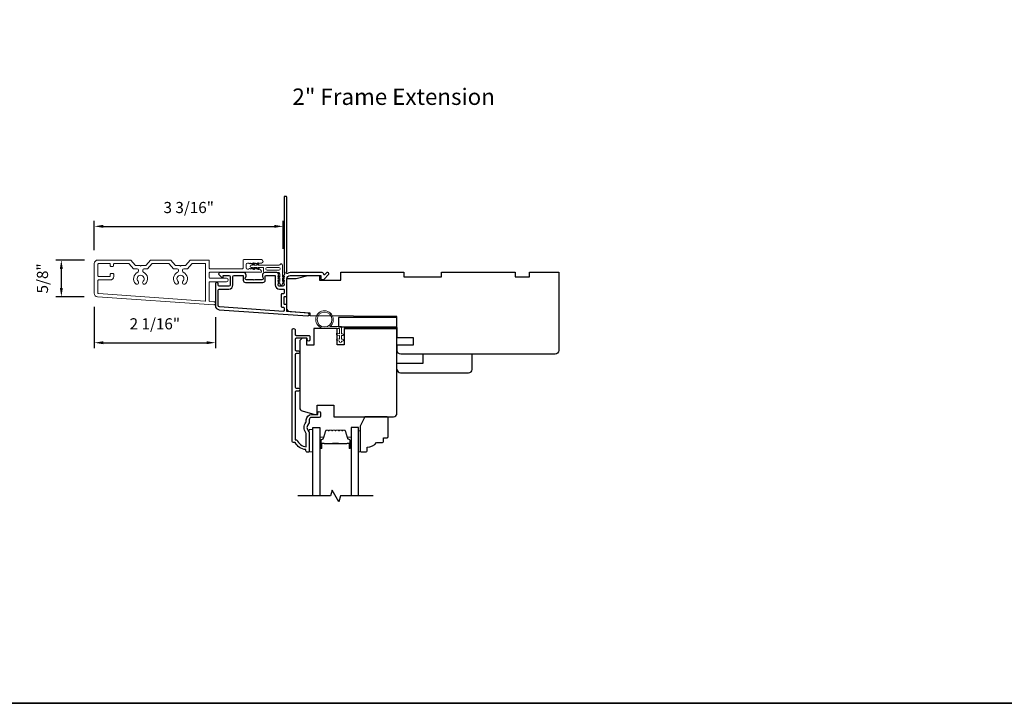
# Model space of a CAD drawing. Extents: x 3477 to 3839, y 1174 to 1253.
# Drawn here: x 3630 to 3646, y 1227 to 1239 of the extents above; entities that cross this region are included whole.
import ezdxf

# ---------------------------------------------------------------- set-up
doc = ezdxf.new("R2010")
doc.units = 0
doc.header["$LTSCALE"] = 250
doc.header["$MEASUREMENT"] = 0
doc.header["$PDMODE"] = 3
doc.header["$PDSIZE"] = -2
doc.layers.get('DEFPOINTS').update_dxf_attribs({"color": 2, "linetype": 'CONTINUOUS'})
for name, color, linetype in [('3', 3, 'CONTINUOUS'), ('7', 7, 'CONTINUOUS'), ('Glass', 6, 'CONTINUOUS')]:
    doc.layers.add(name, color=color, linetype=linetype)
for name, color, linetype, lineweight in [('6', 6, 'CONTINUOUS', 5), ('8', 7, 'CONTINUOUS', 35), ('Accessory Retainer Clip', 30, 'CONTINUOUS', 9), ('Butal', 9, 'CONTINUOUS', 15), ('Casing', 142, 'CONTINUOUS', 15), ('Dimensions', 2, 'CONTINUOUS', 25), ('Spacer Bar', 1, 'CONTINUOUS', 9), ('TEXT', 7, 'CONTINUOUS', 35), ('Vinyl', 6, 'CONTINUOUS', 15), ('Visible (ANSI)', 7, 'CONTINUOUS', 25), ('Wood', 7, 'CONTINUOUS', 25)]:
    doc.layers.add(name, color=color, linetype=linetype, lineweight=lineweight)
doc.styles.add('Note Text (ISO)', font='tahoma.ttf')
doc.styles.add('ROMANS', font='romans')
doc.dimstyles.new('LWDEC', dxfattribs={"dimscale": 0.075, "dimtxt": 2.5, "dimasz": 2, "dimexe": 1.25, "dimexo": 3, "dimgap": 2, "dimtad": 1, "dimtoh": 1, "dimdec": 4, "dimzin": 11, "dimdsep": 46, "dimlunit": 5, "dimtxsty": 'ROMANS', "dimcen": 0, "dimdle": 1.5, "dimazin": 0, "dimtfac": 1, "dimtdec": 4, "dimtix": 1, "dimtmove": 0, "dimatfit": 3, "dimfxl": 0, "dimfrac": 2, "dimtzin": 0, "dimarcsym": 0})

# ---------------------------------------------------------------- blocks, each defined once
blk = doc.blocks.new('*D92')
at = {"layer": 'DEFPOINTS', "color": 0}
for p in [(3633.995, 1235.319), (3630.823, 1234.695), (3633.995, 1234.719)]:
    blk.add_point(p, dxfattribs=at)
at = {"layer": 'Dimensions', "color": 0, "lineweight": -2}
for p, q in [((3630.823, 1234.92), (3630.823, 1235.412)), ((3630.973, 1235.319), (3633.845, 1235.319)), ((3633.995, 1234.944), (3633.995, 1235.412))]:
    blk.add_line(p, q, dxfattribs=at)
at = {"layer": 'Dimensions', "color": 0}
for points in [[(3630.973, 1235.344), (3630.973, 1235.294), (3630.823, 1235.319)], [(3633.845, 1235.344), (3633.845, 1235.294), (3633.995, 1235.319)]]:
    blk.add_solid(points, dxfattribs=at)
at = {"layer": 'Dimensions', "color": 0, "insert": (3632.409, 1235.611), "char_height": 0.1875, "attachment_point": 5, "style": 'ROMANS'}
blk.add_mtext('3 3/16"', dxfattribs=at)
blk = doc.blocks.new('*D93')
at = {"layer": 'DEFPOINTS', "color": 0}
for p in [(3630.269, 1234.754), (3630.882, 1234.754), (3630.878, 1234.136)]:
    blk.add_point(p, dxfattribs=at)
at = {"layer": 'Dimensions', "color": 0, "lineweight": -2}
for p, q in [((3630.657, 1234.754), (3630.175, 1234.754)), ((3630.269, 1234.286), (3630.269, 1234.604)), ((3630.653, 1234.136), (3630.175, 1234.136))]:
    blk.add_line(p, q, dxfattribs=at)
at = {"layer": 'Dimensions', "color": 0}
for points in [[(3630.244, 1234.604), (3630.294, 1234.604), (3630.269, 1234.754)], [(3630.244, 1234.286), (3630.294, 1234.286), (3630.269, 1234.136)]]:
    blk.add_solid(points, dxfattribs=at)
at = {"layer": 'Dimensions', "color": 0, "insert": (3629.976, 1234.445), "char_height": 0.1875, "attachment_point": 5, "rotation": 90, "style": 'ROMANS'}
blk.add_mtext('5/8"', dxfattribs=at)
blk = doc.blocks.new('*D94')
at = {"layer": 'DEFPOINTS', "color": 0}
for p in [(3630.823, 1234.195), (3632.858, 1234.021), (3632.858, 1233.365)]:
    blk.add_point(p, dxfattribs=at)
at = {"layer": 'Dimensions', "color": 0, "lineweight": -2}
for p, q in [((3630.823, 1233.97), (3630.823, 1233.271)), ((3632.858, 1233.796), (3632.858, 1233.271)), ((3630.973, 1233.365), (3632.708, 1233.365))]:
    blk.add_line(p, q, dxfattribs=at)
at = {"layer": 'Dimensions', "color": 0}
for points in [[(3630.973, 1233.39), (3630.973, 1233.34), (3630.823, 1233.365)], [(3632.708, 1233.39), (3632.708, 1233.34), (3632.858, 1233.365)]]:
    blk.add_solid(points, dxfattribs=at)
at = {"layer": 'Dimensions', "color": 0, "insert": (3631.84, 1233.658), "char_height": 0.1875, "attachment_point": 5, "style": 'ROMANS'}
blk.add_mtext('2 1/16"', dxfattribs=at)

msp = doc.modelspace()

# ---------------------------------------------------------------- linework, layer by layer
at = {"layer": '3'}
for points in [[(3634.0021, 1234.49152, 0.38196602), (3634.0021, 1234.47839), (3634.00943, 1234.47019), (3634.0021, 1234.46199, 0.38196602), (3634.0021, 1234.44886), (3634.00943, 1234.44066), (3634.0021, 1234.43246, 0.38196602), (3634.0021, 1234.41934), (3634.00943, 1234.41113), (3634.0021, 1234.40293, 0.38196602), (3634.0021, 1234.38981), (3634.00943, 1234.38161), (3634.0021, 1234.37341, 0.38196602), (3634.0021, 1234.36028), (3634.00943, 1234.35208), (3634.00943, 1234.33278, -0.41421356), (3633.98975, 1234.31309), (3633.93069, 1234.31309, -0.41421356), (3633.91101, 1234.33278), (3633.91101, 1234.35208), (3633.91834, 1234.36028, 0.38196602), (3633.91834, 1234.37341), (3633.91101, 1234.38161), (3633.91834, 1234.38981, 0.38196602), (3633.91834, 1234.40293), (3633.91101, 1234.41113), (3633.91834, 1234.41934, 0.38196602), (3633.91834, 1234.43246), (3633.91101, 1234.44066), (3633.91834, 1234.44886, 0.38196602), (3633.91834, 1234.46199), (3633.91101, 1234.47019), (3633.91834, 1234.47839, 0.38196602), (3633.91834, 1234.49152), (3633.91101, 1234.49972), (3633.91834, 1234.50792, 0.38196601), (3633.91834, 1234.52104), (3633.90597, 1234.53488, 0.21342177), (3633.8913, 1234.54144), (3633.68657, 1234.54144, 0.41421356), (3633.6472, 1234.50207), (3633.6472, 1234.47401, 0.23993165), (3633.65125, 1234.46605, -0.72633003), (3633.63735, 1234.42333), (3633.51924, 1234.42333), (3633.5094, 1234.41349), (3633.49956, 1234.42333), (3633.38145, 1234.42333, -0.72633003), (3633.36755, 1234.46605, 0.23993165), (3633.37161, 1234.47401), (3633.37161, 1234.50207, 0.41421356), (3633.33224, 1234.54144), (3632.93066, 1234.54144, 0.66817864), (3632.91674, 1234.50783), (3632.96898, 1234.4556, 0.66817864), (3632.98578, 1234.46256), (3632.98578, 1234.48435, -0.41421356), (3632.99562, 1234.4942), (3633.08421, 1234.4942, -0.41421356), (3633.10389, 1234.47451), (3633.10389, 1234.33278, -0.41421356), (3633.08421, 1234.31309), (3632.92279, 1234.31309, -0.41421356), (3632.9031, 1234.33278), (3632.9031, 1234.35246, 1), (3632.85586, 1234.35246), (3632.85586, 1233.99026, 0.39391048), (3632.92178, 1233.91957), (3634.40933, 1233.81555, 1), (3634.41262, 1233.86268), (3634.06583, 1233.88693, -0.39391048), (3634.05668, 1233.89675), (3634.05668, 1233.99936, 0.41421356), (3634.04683, 1234.0092), (3634.01924, 1234.0092, -0.41421356), (3634.0094, 1234.01905), (3634.0094, 1234.13002, -0.41421356), (3634.01924, 1234.13987), (3634.04683, 1234.13987, 0.41421356), (3634.05668, 1234.14971), (3634.05668, 1234.43514, -0.41421356), (3634.11573, 1234.4942), (3634.62751, 1234.4942), (3634.62751, 1234.43908, 0.41421356), (3634.63735, 1234.42923), (3634.67686, 1234.42923, 0.19891237), (3634.68382, 1234.43212), (3634.75954, 1234.50783, 0.66817864), (3634.74562, 1234.54144), (3634.73055, 1234.54144, 0.19891237), (3634.72359, 1234.53856), (3634.69352, 1234.5085, -0.68057977), (3634.67673, 1234.51579, 0.42423613), (3634.65194, 1234.54144), (3634.11573, 1234.54144, 0.1176834), (3634.06773, 1234.52998, -1.11422524), (3634.05668, 1234.55928), (3634.05668, 1235.81112, 0.41421356), (3634.04683, 1235.82096), (3634.01928, 1235.82096, 0.41421356), (3634.00943, 1235.81112), (3634.00943, 1234.53414, -0.56126685), (3634.0172, 1234.5084)], [(3633.69444, 1234.48435, -0.41421356), (3633.70428, 1234.4942), (3633.85392, 1234.4942, -0.41421356), (3633.86376, 1234.48435), (3633.86376, 1234.33672, 0.41421356), (3633.93463, 1234.26585), (3633.99959, 1234.26585, -0.41421356), (3634.00943, 1234.25601), (3634.00943, 1234.19695, -0.41421356), (3633.99959, 1234.18711), (3633.972, 1234.18711, 0.41421356), (3633.96216, 1234.17727), (3633.96216, 1233.9718, 0.41421356), (3633.972, 1233.96196), (3633.99956, 1233.96196, -0.41421356), (3634.0094, 1233.95212), (3634.0094, 1233.90143, -0.43481237), (3633.99887, 1233.89161), (3632.92508, 1233.9667, -0.39391048), (3632.9031, 1233.99026), (3632.9031, 1234.24617, -0.41421356), (3632.92279, 1234.26585), (3633.08027, 1234.26585, 0.41421356), (3633.15114, 1234.33672), (3633.15114, 1234.47451, -0.41421356), (3633.17082, 1234.4942), (3633.31452, 1234.4942, -0.41421356), (3633.32436, 1234.48435), (3633.32436, 1234.41546, 0.41421356), (3633.36373, 1234.37609), (3633.65507, 1234.37609, 0.41421356), (3633.69444, 1234.41546)]]:
    msp.add_lwpolyline(points, format="xyb", close=True, dxfattribs=at)
msp.add_lwpolyline([(3634.60188, 1232.11027), (3634.47196, 1232.11027, 0.41421356), (3634.43259, 1232.0709), (3634.43259, 1232.03159, -0.19612434), (3634.42135, 1232.00406, 0.40794), (3634.42135, 1231.87581, -0.19612434), (3634.43259, 1231.84827), (3634.43259, 1231.5394, -0.41421356), (3634.42275, 1231.52956), (3634.39322, 1231.52956, -0.41421356), (3634.37353, 1231.54924), (3634.37353, 1231.56893, -0.23812491), (3634.19637, 1231.68704), (3634.16881, 1231.68704, -0.41421356), (3634.14715, 1231.70869), (3634.14715, 1233.58161, -1), (3634.19637, 1233.58161), (3634.19637, 1233.50763, 0.41521504), (3634.21606, 1233.48788), (3634.42262, 1233.48788, -0.41590856), (3634.4444, 1233.46622), (3634.4444, 1233.41111, -1), (3634.40109, 1233.41111), (3634.40109, 1233.43111, 0.41421304), (3634.39322, 1233.43898), (3634.21606, 1233.43898, 0.41421356), (3634.19637, 1233.41929), (3634.19637, 1233.25015, 0.41521584), (3634.21606, 1233.2304), (3634.25149, 1233.2304, -1), (3634.25149, 1233.1815), (3634.21606, 1233.1815, 0.41421313), (3634.19637, 1233.16181), (3634.19637, 1232.62048, 0.41421203), (3634.21606, 1232.60079), (3634.25149, 1232.60079, -1), (3634.25149, 1232.55189), (3634.21606, 1232.55189, 0.4142151), (3634.19637, 1232.53221), (3634.19637, 1231.73625), (3634.2274, 1231.73625, 0.28322567), (3634.38338, 1231.61735), (3634.38338, 1231.83001, 0.16543591), (3634.37521, 1231.85402, -0.34018227), (3634.37521, 1232.02584, 0.16543591), (3634.38338, 1232.04985), (3634.38338, 1232.0709, -0.41421356), (3634.47196, 1232.15948), (3634.57826, 1232.15948), (3634.57826, 1232.18704, -1), (3634.62156, 1232.18704), (3634.62156, 1232.12995, -0.41420912), (3634.60188, 1232.11027)], format="xyb", dxfattribs=at)
at = {"layer": '6'}
msp.add_lwpolyline([(3634.94422, 1233.60636), (3634.69028, 1233.60636, -5.9558214), (3634.78143, 1233.63785), (3634.97572, 1233.63785), (3634.97572, 1233.51581), (3634.99146, 1233.51581, -1), (3634.99146, 1233.48431), (3634.97572, 1233.48431), (3634.97572, 1233.42526), (3634.99146, 1233.42526, -1), (3634.99146, 1233.39376), (3634.97572, 1233.39376), (3634.97572, 1233.37801, -1), (3634.94422, 1233.37801), (3634.94422, 1233.39376), (3634.90163, 1233.40186, -1), (3634.90751, 1233.4328), (3634.94422, 1233.42582), (3634.94422, 1233.48431), (3634.90163, 1233.49241, -1), (3634.90751, 1233.52335), (3634.94422, 1233.51637)], format="xyb", close=True, dxfattribs=at)
msp.add_lwpolyline([(3634.49164, 1231.53151), (3634.49164, 1231.90553), (3634.43259, 1231.90553), (3634.43259, 1231.53151)], close=True, dxfattribs=at)
msp.add_circle((3634.69028, 1233.754), 0.12402, dxfattribs=at)
at = {"layer": '7', "flags": 128}
msp.add_lwpolyline([(3635.50927, 1230.79132), (3634.95865, 1230.79132), (3634.93228, 1230.69289), (3634.81863, 1230.88974), (3634.79226, 1230.79132), (3634.24164, 1230.79132)], dxfattribs=at)
at = {"layer": '8', "linetype": 'Continuous'}
msp.add_lwpolyline([(3618.76056, 1250.90599), (3681.41646, 1250.90599), (3681.41646, 1227.30957), (3618.76056, 1227.30957)], close=True, dxfattribs=at)
at = {"layer": 'Accessory Retainer Clip'}
msp.add_lwpolyline([(3633.94495, 1234.67931, -0.76185829), (3633.98213, 1234.66908), (3633.98213, 1234.46528), (3634.00226, 1234.47938, -1), (3634.01373, 1234.46299), (3633.98213, 1234.44087), (3633.98213, 1234.39183), (3634.00226, 1234.40593, -1), (3634.01373, 1234.38954), (3633.98213, 1234.36742), (3633.98213, 1234.35278, -1), (3633.94213, 1234.35278), (3633.94213, 1234.36742), (3633.91053, 1234.38954, -1), (3633.922, 1234.40593), (3633.94213, 1234.39183), (3633.94213, 1234.44087), (3633.91053, 1234.46299, -1), (3633.922, 1234.47938), (3633.94213, 1234.46528), (3633.94213, 1234.52175, 0.41421356), (3633.92244, 1234.54144), (3633.6855, 1234.54144, -0.41421356), (3633.66581, 1234.56112), (3633.66581, 1234.61986, 0.41421356), (3633.65597, 1234.62971), (3633.57194, 1234.62971), (3633.58603, 1234.60958, -1), (3633.56965, 1234.59811), (3633.54752, 1234.62971), (3633.49849, 1234.62971), (3633.51259, 1234.60958, -1), (3633.4962, 1234.59811), (3633.47408, 1234.62971), (3633.45944, 1234.62971, -1), (3633.45944, 1234.66971), (3633.47408, 1234.66971), (3633.4962, 1234.70131, -1), (3633.51259, 1234.68983), (3633.49849, 1234.66971), (3633.54752, 1234.66971), (3633.56965, 1234.70131, -1), (3633.58603, 1234.68983), (3633.57194, 1234.66971), (3633.92804, 1234.66971, 0.26425366), (3633.94495, 1234.67931)], format="xyb", dxfattribs=at)
msp.add_lwpolyline([(3633.92307, 1234.63034, -0.41421356), (3633.94276, 1234.61065), (3633.94276, 1234.60049, -0.41421356), (3633.92307, 1234.58081), (3633.72487, 1234.58081, -0.41421356), (3633.70518, 1234.60049), (3633.70518, 1234.61065, -0.41421356), (3633.72487, 1234.63034)], format="xyb", close=True, dxfattribs=at)
at = {"layer": 'Butal'}
for points in [[(3634.61369, 1231.60588), (3634.61369, 1231.77039, -0.41421356), (3634.62353, 1231.78023), (3634.67569, 1231.78023), (3634.66835, 1231.7562, -0.32975055), (3634.6542, 1231.74574), (3634.64952, 1231.74574, 0.41421356), (3634.62944, 1231.72566), (3634.62944, 1231.59604), (3634.62353, 1231.59604, -0.41421356)], [(3635.13722, 1231.60588), (3635.13722, 1231.77039, 0.41421356), (3635.12738, 1231.78023), (3635.07522, 1231.78023), (3635.08257, 1231.7562, 0.32975055), (3635.09671, 1231.74574), (3635.1014, 1231.74574, -0.41421356), (3635.12148, 1231.72566), (3635.12148, 1231.59604), (3635.12738, 1231.59604, 0.41421356)]]:
    msp.add_lwpolyline(points, format="xyb", close=True, dxfattribs=at)
at = {"layer": 'Casing'}
for points in [[(3632.43371, 1234.75036, -0.21712128), (3632.44114, 1234.75374), (3632.74232, 1234.75374, -0.41421356), (3632.75216, 1234.7439), (3632.75216, 1234.61595, 0.41421356), (3632.762, 1234.6061), (3633.31318, 1234.6061, 0.41421356), (3633.32303, 1234.61595), (3633.32303, 1234.7498, -0.41421356), (3633.33287, 1234.75965), (3633.63011, 1234.75965, -1), (3633.63011, 1234.70059), (3633.59566, 1234.70059), (3633.58746, 1234.69326, -0.38196601), (3633.57434, 1234.69326), (3633.56614, 1234.70059), (3633.55793, 1234.69326, -0.38196601), (3633.54481, 1234.69326), (3633.53661, 1234.70059), (3633.52841, 1234.69326, -0.38196601), (3633.51528, 1234.69326), (3633.50708, 1234.70059), (3633.49888, 1234.69326, -0.38196601), (3633.48576, 1234.69326), (3633.47755, 1234.70059), (3633.46935, 1234.69326, -0.38196601), (3633.45623, 1234.69326), (3633.44803, 1234.70059), (3633.43982, 1234.69326, -0.38196601), (3633.4267, 1234.69326), (3633.4185, 1234.70059), (3633.39389, 1234.70059, 0.41421356), (3633.37421, 1234.68091), (3633.37421, 1234.62185, 0.41421356), (3633.39389, 1234.60217), (3633.4185, 1234.60217), (3633.4267, 1234.6095, -0.38196601), (3633.43982, 1234.6095), (3633.44803, 1234.60217), (3633.45623, 1234.6095, -0.38196601), (3633.46935, 1234.6095), (3633.47755, 1234.60217), (3633.48576, 1234.6095, -0.38196601), (3633.49888, 1234.6095), (3633.50708, 1234.60217), (3633.51528, 1234.6095, -0.38196601), (3633.52841, 1234.6095), (3633.53661, 1234.60217), (3633.54481, 1234.6095, -0.38196601), (3633.55793, 1234.6095), (3633.56614, 1234.60217), (3633.57434, 1234.6095, -0.38196601), (3633.58746, 1234.6095), (3633.62355, 1234.57722, -0.21342177), (3633.63011, 1234.56255), (3633.63011, 1234.55689, -0.41421356), (3633.62027, 1234.54705), (3632.762, 1234.54705, 0.41421356), (3632.75216, 1234.53721), (3632.75216, 1234.45847, 0.41421356), (3632.762, 1234.44862), (3633.0435, 1234.44862, -1), (3633.0435, 1234.38957), (3632.762, 1234.38957, 0.41421356), (3632.75216, 1234.37973), (3632.75216, 1234.06901, 0.39391048), (3632.76132, 1234.05919), (3632.83282, 1234.05419, -1.00000001), (3632.82898, 1233.9992), (3630.87797, 1234.13563, -0.39391048), (3630.82303, 1234.19454), (3630.82303, 1234.69469, -0.41421356), (3630.88209, 1234.75374), (3631.42933, 1234.75374, -0.21712128), (3631.43676, 1234.75036), (3631.51006, 1234.66604, 0.21712128), (3631.51748, 1234.66265), (3631.59075, 1234.66265), (3631.60059, 1234.65281), (3631.61043, 1234.66265), (3631.68369, 1234.66265, 0.21712128), (3631.69112, 1234.66604), (3631.76442, 1234.75036, -0.21712128), (3631.77185, 1234.75374), (3632.09862, 1234.75374, -0.21712128), (3632.10605, 1234.75036), (3632.17935, 1234.66604, 0.21712128), (3632.18677, 1234.66265), (3632.26004, 1234.66265), (3632.26988, 1234.65281), (3632.27972, 1234.66265), (3632.35298, 1234.66265, 0.21712128), (3632.36041, 1234.66604)], [(3631.71804, 1234.60698, -0.21712128), (3631.71061, 1234.6036), (3631.65571, 1234.6036, 0.41421356), (3631.63602, 1234.58391), (3631.63602, 1234.56507, 0.29821663), (3631.64783, 1234.54703, -0.53029543), (3631.68363, 1234.35479, -1), (3631.64211, 1234.39679, 2.43373723), (3631.55907, 1234.39679, -1), (3631.51755, 1234.35479, -0.53029543), (3631.55334, 1234.54703, 0.29821663), (3631.56516, 1234.56507), (3631.56516, 1234.58391, 0.41421356), (3631.54547, 1234.6036), (3631.49057, 1234.6036, -0.21712128), (3631.48314, 1234.60698), (3631.40984, 1234.6913, 0.21712128), (3631.40242, 1234.69469), (3631.15571, 1234.69469, 0.41421356), (3631.14587, 1234.68484), (3631.14587, 1234.65729, -0.41421356), (3631.13602, 1234.64744), (3631.10059, 1234.64744, -0.41421356), (3631.09075, 1234.65729), (3631.09075, 1234.68484, 0.41421356), (3631.0809, 1234.69469), (3630.89193, 1234.69469, 0.41421356), (3630.88209, 1234.68484), (3630.88209, 1234.48799, 0.41421356), (3630.89193, 1234.47815), (3631.0809, 1234.47815, 0.41421356), (3631.09075, 1234.48799), (3631.09075, 1234.51555, -0.41421356), (3631.10059, 1234.5254), (3631.13996, 1234.5254, -0.41421356), (3631.1498, 1234.51555), (3631.1498, 1234.47815, -0.41421356), (3631.09075, 1234.4191), (3630.89193, 1234.4191, 0.41421356), (3630.88209, 1234.40925), (3630.88209, 1234.19978, 0.39391048), (3630.89124, 1234.18996), (3632.68258, 1234.06469, 0.43481237), (3632.69311, 1234.07451), (3632.69311, 1234.68484, 0.41421356), (3632.68326, 1234.69469), (3632.46805, 1234.69469, 0.21712128), (3632.46062, 1234.6913), (3632.38733, 1234.60698, -0.21712128), (3632.3799, 1234.6036), (3632.325, 1234.6036, 0.41421356), (3632.30531, 1234.58391), (3632.30531, 1234.56507, 0.29821663), (3632.31712, 1234.54703, -0.53029543), (3632.35292, 1234.35479, -1), (3632.3114, 1234.39679, 2.43373723), (3632.22836, 1234.39679, -1), (3632.18684, 1234.35479, -0.53029543), (3632.22263, 1234.54703, 0.29821663), (3632.23445, 1234.56507), (3632.23445, 1234.58391, 0.41421356), (3632.21476, 1234.6036), (3632.15986, 1234.6036, -0.21712128), (3632.15243, 1234.60698), (3632.07913, 1234.6913, 0.21712128), (3632.07171, 1234.69469), (3631.79876, 1234.69469, 0.21712128), (3631.79133, 1234.6913)]]:
    msp.add_lwpolyline(points, format="xyb", close=True, dxfattribs=at)
at = {"layer": 'Glass', "color": 1}
for points in [[(3634.49164, 1230.79132), (3634.49164, 1231.94287), (3634.61369, 1231.94287), (3634.61369, 1230.79132)], [(3635.25927, 1230.79132), (3635.25927, 1231.94287), (3635.13722, 1231.94287), (3635.13722, 1230.79132)]]:
    msp.add_lwpolyline(points, dxfattribs=at)
at = {"layer": 'Spacer Bar'}
for points in [[(3634.82894, 1231.89834, 0.2262769), (3634.82505, 1231.89649), (3634.82234, 1231.89314, -0.47697553), (3634.81457, 1231.89314), (3634.81186, 1231.89649, 0.2262769), (3634.80797, 1231.89834), (3634.77194, 1231.89834, 0.2262769), (3634.76805, 1231.89649), (3634.76534, 1231.89314, -0.47697553), (3634.75757, 1231.89314), (3634.75486, 1231.89649, 0.2262769), (3634.75097, 1231.89834), (3634.72639, 1231.89834, 0.32975055), (3634.70756, 1231.88441), (3634.66833, 1231.75609, -0.32975055), (3634.65381, 1231.74534), (3634.64912, 1231.74534, 0.41421356), (3634.62944, 1231.72566), (3634.62944, 1231.59604, 1), (3634.64444, 1231.59604), (3634.64444, 1231.66942, -0.41421356), (3634.65034, 1231.67532), (3634.6705, 1231.67532), (3634.6705, 1231.67982), (3634.65175, 1231.67982, 0.41421356), (3634.63994, 1231.66801), (3634.63994, 1231.59604, -1), (3634.63394, 1231.59604), (3634.63394, 1231.72566, -0.41421356), (3634.64912, 1231.74084), (3634.65381, 1231.74084, 0.32975055), (3634.67263, 1231.75477), (3634.71186, 1231.8831, -0.32975055), (3634.72639, 1231.89384), (3634.75097, 1231.89384, -0.2262769), (3634.75136, 1231.89366), (3634.75407, 1231.89031, 0.47697553), (3634.76884, 1231.89031), (3634.77155, 1231.89366, -0.2262769), (3634.77194, 1231.89384), (3634.80797, 1231.89384, -0.2262769), (3634.80836, 1231.89366), (3634.81107, 1231.89031, 0.47697553), (3634.82584, 1231.89031), (3634.82855, 1231.89366, -0.2262769), (3634.82894, 1231.89384), (3634.86492, 1231.89384, -0.25663287), (3634.86536, 1231.89366), (3634.86807, 1231.89031, 0.47697553), (3634.88284, 1231.89031), (3634.88555, 1231.89366, -0.2262769), (3634.88594, 1231.89384), (3634.92192, 1231.89384, -0.25663287), (3634.92236, 1231.89366), (3634.92507, 1231.89031, 0.47697553), (3634.93984, 1231.89031), (3634.94255, 1231.89366, -0.2262769), (3634.94294, 1231.89384), (3634.97892, 1231.89384, -0.25663287), (3634.97936, 1231.89366), (3634.98207, 1231.89031, 0.47697553), (3634.99684, 1231.89031), (3634.99955, 1231.89366, -0.2262769), (3634.99994, 1231.89384), (3635.02453, 1231.89384, -0.32975055), (3635.03905, 1231.8831), (3635.07828, 1231.75477, 0.32975055), (3635.09711, 1231.74084), (3635.10179, 1231.74084, -0.41421356), (3635.11698, 1231.72566), (3635.11698, 1231.59604, -1), (3635.11098, 1231.59604), (3635.11098, 1231.66801, 0.41421356), (3635.09917, 1231.67982), (3635.08042, 1231.67982), (3635.08042, 1231.67532), (3635.10057, 1231.67532, -0.41421356), (3635.10648, 1231.66942), (3635.10648, 1231.59604, 1), (3635.12148, 1231.59604), (3635.12148, 1231.72566, 0.41421356), (3635.10179, 1231.74534), (3635.09711, 1231.74534, -0.32975055), (3635.08259, 1231.75609), (3635.04335, 1231.88441, 0.32975055), (3635.02453, 1231.89834), (3634.99994, 1231.89834, 0.2262769), (3634.99605, 1231.89649), (3634.99334, 1231.89314, -0.47697553), (3634.98557, 1231.89314), (3634.98286, 1231.89649, 0.2262769), (3634.97897, 1231.89834), (3634.94294, 1231.89834, 0.2262769), (3634.93905, 1231.89649), (3634.93634, 1231.89314, -0.47697553), (3634.92857, 1231.89314), (3634.92586, 1231.89649, 0.2262769), (3634.92197, 1231.89834), (3634.88594, 1231.89834, 0.2262769), (3634.88205, 1231.89649), (3634.87934, 1231.89314, -0.47697553), (3634.87157, 1231.89314), (3634.86886, 1231.89649, 0.2262769), (3634.86497, 1231.89834)], [(3634.65305, 1231.67332), (3634.67791, 1231.67332, -0.22906983), (3634.68423, 1231.6704, 0.22448136), (3634.68964, 1231.66784), (3634.81881, 1231.66784, 0.28963953), (3634.82513, 1231.67184, -0.27273596), (3634.83396, 1231.67782), (3634.91695, 1231.67782, -0.27273609), (3634.92578, 1231.67184, 0.28963953), (3634.93211, 1231.66784), (3635.06127, 1231.66784, 0.22448136), (3635.06668, 1231.6704, -0.22906983), (3635.073, 1231.67332), (3635.09786, 1231.67332), (3635.09786, 1231.67532), (3635.07302, 1231.67532, 0.22858496), (3635.06514, 1231.67167, -0.22448136), (3635.06127, 1231.66984), (3634.93211, 1231.66984, -0.28963953), (3634.92759, 1231.6727, 0.27414127), (3634.91701, 1231.67982), (3634.8339, 1231.67982, 0.27414127), (3634.82332, 1231.6727, -0.28963953), (3634.81881, 1231.66984), (3634.68964, 1231.66984, -0.22448136), (3634.68578, 1231.67167, 0.22858496), (3634.67789, 1231.67532), (3634.65305, 1231.67532)]]:
    msp.add_lwpolyline(points, format="xyb", close=True, dxfattribs=at)
msp.add_lwpolyline([(3634.81884, 1231.66984, -0.00188508), (3634.81881, 1231.66984), (3634.68964, 1231.66984, -0.22448136), (3634.68578, 1231.67167, 0.22858496), (3634.67789, 1231.67532), (3634.65305, 1231.67532), (3634.65305, 1231.67332), (3634.67791, 1231.67332, -0.22906983), (3634.68423, 1231.6704, 0.22448136), (3634.68964, 1231.66784), (3634.81881, 1231.66784, -0.21424516), (3634.82025, 1231.66719, 0.21424516), (3634.82549, 1231.66484), (3634.92543, 1231.66484, 0.21424516), (3634.93066, 1231.66719, -0.21424516), (3634.93211, 1231.66784), (3635.06127, 1231.66784, 0.22448136), (3635.06668, 1231.6704, -0.22906983), (3635.073, 1231.67332), (3635.09786, 1231.67332), (3635.09786, 1231.67532), (3635.07302, 1231.67532, 0.22858496), (3635.06514, 1231.67167, -0.22448136), (3635.06127, 1231.66984), (3634.93211, 1231.66984, 0.21424516), (3634.92917, 1231.66852, -0.21424516), (3634.92543, 1231.66684), (3634.82549, 1231.66684, -0.21424516), (3634.82175, 1231.66852, 0.21424516), (3634.81881, 1231.66984)], format="xyb", dxfattribs=at)
at = {"layer": 'Vinyl'}
msp.add_lwpolyline([(3635.25927, 1231.53151), (3635.2888, 1231.53151), (3635.2888, 1231.88584), (3635.25927, 1231.88584)], close=True, dxfattribs=at)
at = {"layer": 'Visible (ANSI)'}
for points in [[(3634.05668, 1234.14971), (3634.05668, 1234.44302), (3634.21416, 1234.44302), (3634.41101, 1234.49223), (3634.60786, 1234.49223), (3634.60786, 1234.41349), (3634.96219, 1234.41349), (3634.96219, 1234.55128), (3636.02518, 1234.55128), (3636.02518, 1234.47254), (3636.6551, 1234.47254), (3636.6551, 1234.55128), (3637.89525, 1234.55128), (3637.89525, 1234.47254), (3638.13147, 1234.47254), (3638.13147, 1234.55128), (3638.6236, 1234.55128), (3638.6236, 1233.23239, -0.41421356), (3638.56454, 1233.17333), (3637.2358, 1233.17333), (3637.2358, 1233.17333), (3637.15706, 1233.17333), (3637.15706, 1233.17333), (3637.07832, 1233.17333), (3637.07832, 1233.17333), (3635.97111, 1233.17333, -0.41165989), (3635.91205, 1233.23187), (3635.91119, 1233.33081), (3636.18266, 1233.33081), (3636.18266, 1233.44892), (3635.91016, 1233.44892), (3635.90707, 1233.80325), (3634.45038, 1233.81597), (3634.45038, 1233.86231), (3634.11161, 1233.886, -0.39391048), (3634.05668, 1233.94491), (3634.05668, 1234.44302)], [(3635.02117, 1233.6063), (3635.90699, 1233.6063), (3635.02117, 1233.6063), (3635.02117, 1233.33071), (3634.90306, 1233.33071), (3634.90306, 1233.6063), (3634.50936, 1233.6063), (3634.50936, 1233.32284), (3634.39125, 1233.32284), (3634.39125, 1233.43898), (3634.33219, 1233.43898, 0.41421356), (3634.27314, 1233.37992), (3634.27314, 1232.27532, 0.33945426), (3634.31691, 1232.21828), (3634.52904, 1232.16143), (3634.56841, 1232.16143), (3634.56841, 1232.31891), (3634.844, 1232.31891), (3634.844, 1232.12206), (3635.84794, 1232.12206, 0.4141996), (3635.90699, 1232.18112), (3635.90699, 1233.6063)], [(3635.90889, 1232.91743, 0.41421356), (3635.96795, 1232.85837), (3637.10968, 1232.85837, 0.41421356), (3637.16873, 1232.91743), (3637.16873, 1233.17333), (3636.34196, 1233.17333), (3636.34196, 1233.01585), (3635.90889, 1233.01585)]]:
    msp.add_lwpolyline(points, format="xyb", dxfattribs=at)
msp.add_lwpolyline([(3634.92282, 1233.78746), (3634.92282, 1233.62998), (3635.90707, 1233.62998), (3635.90707, 1233.78746)], close=True, dxfattribs=at)
at = {"layer": 'Wood'}
msp.add_lwpolyline([(3635.6825, 1231.70868), (3635.6825, 1231.76773), (3635.74155, 1231.76773, 0.41421356), (3635.76124, 1231.78742), (3635.76124, 1232.10238, 0.41421356), (3635.74155, 1232.12206), (3635.36766, 1232.12206), (3635.2888, 1231.96458), (3635.2888, 1231.5512, 0.41421356), (3635.30848, 1231.53151), (3635.38722, 1231.53151, 0.41421356), (3635.40691, 1231.5512), (3635.40691, 1231.61025, 0.23606798), (3635.56439, 1231.68899), (3635.66281, 1231.68899, 0.41421356)], format="xyb", close=True, dxfattribs=at)

# ---------------------------------------------------------------- texts
at = {"layer": 'TEXT', "insert": (3635.85103, 1238.09341), "char_height": 0.2755894, "width": 4.6704124, "attachment_point": 2, "style": 'Note Text (ISO)'}
msp.add_mtext('\\pt5.99986;\\P2" Frame Extension', dxfattribs=at)

# ---------------------------------------------------------------- dimensions: what is measured, and where the dimension line sits
at = {"layer": 'Dimensions'}
dim = msp.add_linear_dim(base=(3633.99455, 1235.31854), p1=(3630.82303, 1234.69469), p2=(3633.99455, 1234.71929), dimstyle='LWDEC', override={"dimscale": 0.075, "dimdec": 4, "dimlunit": 5, "dimpost": '"', "dimtdec": 4, "dimfrac": 2, "dimarcsym": 1}, dxfattribs=at)
dim.commit()
dim.dimension.update_dxf_attribs({"geometry": '*D92', "text_midpoint": (3632.40879, 1235.31854), "dimtype": 160})
dim = msp.add_linear_dim(base=(3630.26924, 1234.75374), p1=(3630.87797, 1234.13563), p2=(3630.88209, 1234.75374), angle=90, dimstyle='LWDEC', override={"dimscale": 0.075, "dimdec": 4, "dimlunit": 5, "dimpost": '"', "dimtdec": 4, "dimfrac": 2, "dimarcsym": 1}, dxfattribs=at)
dim.commit()
dim.dimension.update_dxf_attribs({"geometry": '*D93', "text_midpoint": (3630.26924, 1234.44469), "dimtype": 160})
dim = msp.add_linear_dim(base=(3632.85782, 1233.36515), p1=(3630.82303, 1234.19454), p2=(3632.85782, 1234.02079), dimstyle='LWDEC', override={"dimscale": 0.075, "dimdec": 4, "dimlunit": 5, "dimpost": '"', "dimtdec": 4, "dimfrac": 2, "dimarcsym": 1}, dxfattribs=at)
dim.commit()
dim.dimension.update_dxf_attribs({"geometry": '*D94', "text_midpoint": (3631.84043, 1233.658)})

doc.saveas('drawing.dxf')
